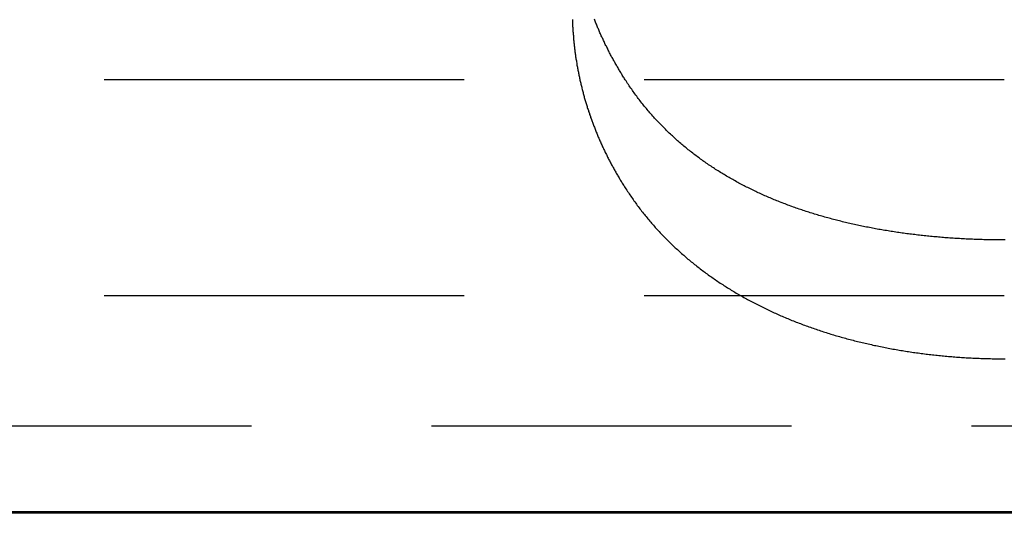
# Model space of a CAD drawing. Extents: x 516 to 1120, y -183 to 280.
# Drawn here: x 1013 to 1020, y 144 to 147 of the extents above; entities that cross this region are included whole.
import ezdxf

# ---------------------------------------------------------------- set-up
doc = ezdxf.new("R2010")
doc.units = 0
doc.header["$LTSCALE"] = 10
doc.linetypes.add('VERDECKT', pattern=[0.375, 0.25, -0.125])
doc.layers.get('0').update_dxf_attribs({"linetype": 'CONTINUOUS'})
doc.layers.add('STEMPEL', color=3, linetype='CONTINUOUS')

# ---------------------------------------------------------------- blocks, each defined once
blk = doc.blocks.new('A$C6ADD5CFE')
at = {"color": 1, "linetype": 'VERDECKT', "extrusion": (-2e-16, 1, -2e-16)}
for p, q in [((-156.9027, -16), (-193.4027, -16)), ((-120.4027, -16), (-156.9027, -16)), ((-156.9027, -17.5), (-213.0627, -17.5)), ((-100.7427, -17.5), (-156.9027, -17.5)), ((-194.6303, -18.4018), (-119.1751, -18.4018))]:
    blk.add_line(p, q, dxfattribs=at)
at = {"extrusion": (-2e-16, 1, -2e-16)}
for p, q in [((-156.9027, -19), (-213.0627, -19)), ((-100.7427, -19), (-156.9027, -19)), ((-156.9027, -19.01), (-208.4027, -19.01)), ((-105.4027, -19.01), (-156.9027, -19.01))]:
    blk.add_line(p, q, dxfattribs=at)
at = {"color": 1}
for points in [[(-159.535, -16, 0), (-159.539, -15.9937, 0), (-159.543, -15.9875, 0), (-159.547, -15.9812, 0), (-159.551, -15.9749, 0), (-159.555, -15.9686, 0), (-159.558, -15.9623, 0), (-159.562, -15.9559, 0), (-159.566, -15.9496, 0), (-159.57, -15.9433, 0), (-159.574, -15.9369, 0), (-159.578, -15.9305, 0), (-159.581, -15.9242, 0), (-159.585, -15.9178, 0), (-159.589, -15.9114, 0), (-159.593, -15.9049, 0), (-159.596, -15.8985, 0), (-159.6, -15.8921, 0), (-159.604, -15.8857, 0), (-159.607, -15.8792, 0), (-159.611, -15.8727, 0), (-159.615, -15.8663, 0), (-159.618, -15.8598, 0), (-159.622, -15.8533, 0), (-159.625, -15.8468, 0), (-159.629, -15.8403, 0), (-159.632, -15.8338, 0), (-159.636, -15.8272, 0), (-159.639, -15.8207, 0), (-159.643, -15.8141, 0), (-159.646, -15.8076, 0), (-159.649, -15.801, 0), (-159.653, -15.7944, 0), (-159.656, -15.7879, 0), (-159.659, -15.7813, 0), (-159.663, -15.7747, 0), (-159.666, -15.7681, 0), (-159.669, -15.7614, 0), (-159.673, -15.7548, 0), (-159.676, -15.7482, 0), (-159.679, -15.7415, 0), (-159.682, -15.7349, 0), (-159.685, -15.7282, 0), (-159.688, -15.7215, 0), (-159.691, -15.7149, 0), (-159.695, -15.7082, 0), (-159.698, -15.7015, 0), (-159.701, -15.6948, 0), (-159.704, -15.6881, 0), (-159.707, -15.6814, 0), (-159.71, -15.6746, 0), (-159.713, -15.6679, 0), (-159.716, -15.6612, 0), (-159.718, -15.6544, 0), (-159.721, -15.6477, 0), (-159.724, -15.6409, 0), (-159.727, -15.6341, 0), (-159.73, -15.6274, 0), (-159.733, -15.6206, 0), (-159.735, -15.6138, 0), (-159.738, -15.607, 0), (-159.741, -15.6002, 0), (-159.744, -15.5934, 0), (-159.746, -15.5866, 0), (-159.749, -15.5797, 0)], [(-159.902, -15.5818, 0), (-159.901, -15.5888, 0), (-159.901, -15.5958, 0), (-159.901, -15.6028, 0), (-159.901, -15.6097, 0), (-159.9, -15.6167, 0), (-159.9, -15.6237, 0), (-159.9, -15.6307, 0), (-159.899, -15.6377, 0), (-159.899, -15.6447, 0), (-159.898, -15.6517, 0), (-159.898, -15.6587, 0), (-159.898, -15.6657, 0), (-159.897, -15.6727, 0), (-159.897, -15.6798, 0), (-159.896, -15.6868, 0), (-159.895, -15.6938, 0), (-159.895, -15.7008, 0), (-159.894, -15.7079, 0), (-159.894, -15.7149, 0), (-159.893, -15.7219, 0), (-159.892, -15.7289, 0), (-159.892, -15.736, 0), (-159.891, -15.743, 0), (-159.89, -15.75, 0), (-159.889, -15.7571, 0), (-159.889, -15.7641, 0), (-159.888, -15.7712, 0), (-159.887, -15.7782, 0), (-159.886, -15.7853, 0), (-159.885, -15.7923, 0), (-159.884, -15.7993, 0), (-159.884, -15.8064, 0), (-159.883, -15.8134, 0), (-159.882, -15.8205, 0), (-159.881, -15.8275, 0), (-159.88, -15.8346, 0), (-159.879, -15.8416, 0), (-159.878, -15.8487, 0), (-159.877, -15.8557, 0), (-159.875, -15.8628, 0), (-159.874, -15.8698, 0), (-159.873, -15.8769, 0), (-159.872, -15.8839, 0), (-159.871, -15.891, 0), (-159.87, -15.898, 0), (-159.868, -15.9051, 0), (-159.867, -15.9121, 0), (-159.866, -15.9192, 0), (-159.865, -15.9262, 0), (-159.863, -15.9332, 0), (-159.862, -15.9403, 0), (-159.86, -15.9473, 0), (-159.859, -15.9544, 0), (-159.858, -15.9614, 0), (-159.856, -15.9684, 0), (-159.855, -15.9755, 0), (-159.853, -15.9825, 0), (-159.852, -15.9895, 0), (-159.85, -15.9966, 0), (-159.849, -16.0036, 0), (-159.847, -16.0106, 0), (-159.845, -16.0176, 0), (-159.844, -16.0247, 0), (-159.842, -16.0317, 0), (-159.84, -16.0387, 0), (-159.839, -16.0457, 0), (-159.837, -16.0527, 0), (-159.835, -16.0597, 0), (-159.834, -16.0667, 0), (-159.832, -16.0737, 0), (-159.83, -16.0807, 0), (-159.828, -16.0877, 0), (-159.826, -16.0947, 0), (-159.824, -16.1017, 0), (-159.822, -16.1087, 0), (-159.82, -16.1157, 0), (-159.819, -16.1227, 0), (-159.817, -16.1296, 0), (-159.815, -16.1366, 0), (-159.813, -16.1436, 0), (-159.81, -16.1505, 0), (-159.808, -16.1575, 0), (-159.806, -16.1645, 0), (-159.804, -16.1714, 0), (-159.802, -16.1784, 0), (-159.8, -16.1853, 0), (-159.798, -16.1922, 0), (-159.796, -16.1992, 0), (-159.793, -16.2061, 0), (-159.791, -16.213, 0), (-159.789, -16.2199, 0), (-159.786, -16.2269, 0), (-159.784, -16.2338, 0), (-159.782, -16.2407, 0), (-159.779, -16.2476, 0), (-159.777, -16.2545, 0), (-159.775, -16.2614, 0), (-159.772, -16.2682, 0), (-159.77, -16.2751, 0), (-159.767, -16.282, 0), (-159.765, -16.2889, 0), (-159.762, -16.2957, 0), (-159.76, -16.3026, 0), (-159.757, -16.3094, 0), (-159.755, -16.3163, 0), (-159.752, -16.3231, 0), (-159.749, -16.3299, 0), (-159.747, -16.3367, 0), (-159.744, -16.3436, 0), (-159.741, -16.3504, 0), (-159.739, -16.3572, 0), (-159.736, -16.364, 0), (-159.733, -16.3707, 0), (-159.73, -16.3775, 0), (-159.727, -16.3843, 0), (-159.725, -16.3911, 0), (-159.722, -16.3978, 0), (-159.719, -16.4046, 0), (-159.716, -16.4113, 0), (-159.713, -16.4181, 0), (-159.71, -16.4248, 0), (-159.707, -16.4315, 0), (-159.704, -16.4382, 0), (-159.701, -16.4449, 0), (-159.698, -16.4516, 0), (-159.695, -16.4583, 0), (-159.692, -16.465, 0), (-159.689, -16.4717, 0), (-159.686, -16.4783, 0), (-159.683, -16.485, 0), (-159.679, -16.4916, 0), (-159.676, -16.4983, 0), (-159.673, -16.5049, 0), (-159.67, -16.5115, 0), (-159.666, -16.5182, 0), (-159.663, -16.5248, 0), (-159.66, -16.5314, 0), (-159.657, -16.538, 0), (-159.653, -16.5445, 0), (-159.65, -16.5511, 0), (-159.646, -16.5577, 0), (-159.643, -16.5642, 0), (-159.64, -16.5708, 0), (-159.636, -16.5773, 0), (-159.633, -16.5838, 0), (-159.629, -16.5904, 0), (-159.626, -16.5969, 0), (-159.622, -16.6034, 0), (-159.619, -16.6098, 0), (-159.615, -16.6163, 0), (-159.611, -16.6228, 0), (-159.608, -16.6293, 0), (-159.604, -16.6357, 0), (-159.601, -16.6421, 0), (-159.597, -16.6486, 0), (-159.593, -16.655, 0), (-159.589, -16.6614, 0), (-159.586, -16.6678, 0), (-159.582, -16.6742, 0), (-159.578, -16.6806, 0), (-159.574, -16.6869, 0), (-159.571, -16.6933, 0), (-159.567, -16.6996, 0), (-159.563, -16.706, 0), (-159.559, -16.7123, 0), (-159.555, -16.7186, 0), (-159.551, -16.7249, 0), (-159.547, -16.7312, 0), (-159.543, -16.7375, 0), (-159.539, -16.7437, 0), (-159.535, -16.75, 0)], [(-156.897, -17.1123, 0), (-156.909, -17.1123, 0), (-156.92, -17.1123, 0), (-156.931, -17.1123, 0), (-156.943, -17.1122, 0), (-156.954, -17.1121, 0), (-156.965, -17.112, 0), (-156.977, -17.1118, 0), (-156.988, -17.1117, 0), (-156.999, -17.1115, 0), (-157.011, -17.1113, 0), (-157.022, -17.111, 0), (-157.033, -17.1108, 0), (-157.044, -17.1105, 0), (-157.056, -17.1102, 0), (-157.067, -17.1098, 0), (-157.078, -17.1095, 0), (-157.09, -17.1091, 0), (-157.101, -17.1087, 0), (-157.112, -17.1083, 0), (-157.123, -17.1078, 0), (-157.135, -17.1073, 0), (-157.146, -17.1068, 0), (-157.157, -17.1063, 0), (-157.168, -17.1058, 0), (-157.18, -17.1052, 0), (-157.191, -17.1046, 0), (-157.202, -17.104, 0), (-157.213, -17.1033, 0), (-157.225, -17.1027, 0), (-157.236, -17.102, 0), (-157.247, -17.1013, 0), (-157.258, -17.1005, 0), (-157.27, -17.0998, 0), (-157.281, -17.099, 0), (-157.292, -17.0982, 0), (-157.303, -17.0973, 0), (-157.315, -17.0965, 0), (-157.326, -17.0956, 0), (-157.337, -17.0947, 0), (-157.348, -17.0938, 0), (-157.359, -17.0928, 0), (-157.37, -17.0918, 0), (-157.382, -17.0908, 0), (-157.393, -17.0898, 0), (-157.404, -17.0888, 0), (-157.415, -17.0877, 0), (-157.426, -17.0866, 0), (-157.437, -17.0855, 0), (-157.448, -17.0843, 0), (-157.459, -17.0832, 0), (-157.47, -17.082, 0), (-157.481, -17.0808, 0), (-157.492, -17.0795, 0), (-157.503, -17.0782, 0), (-157.514, -17.077, 0), (-157.525, -17.0756, 0), (-157.536, -17.0743, 0), (-157.547, -17.0729, 0), (-157.558, -17.0715, 0), (-157.569, -17.0701, 0), (-157.58, -17.0687, 0), (-157.591, -17.0672, 0), (-157.602, -17.0658, 0), (-157.613, -17.0642, 0), (-157.624, -17.0627, 0), (-157.635, -17.0611, 0), (-157.645, -17.0596, 0), (-157.656, -17.0579, 0), (-157.667, -17.0563, 0), (-157.678, -17.0546, 0), (-157.689, -17.053, 0), (-157.7, -17.0512, 0), (-157.71, -17.0495, 0), (-157.721, -17.0478, 0), (-157.732, -17.046, 0), (-157.743, -17.0442, 0), (-157.753, -17.0423, 0), (-157.764, -17.0405, 0), (-157.775, -17.0386, 0), (-157.785, -17.0367, 0), (-157.796, -17.0347, 0), (-157.807, -17.0327, 0), (-157.817, -17.0308, 0), (-157.828, -17.0287, 0), (-157.839, -17.0267, 0), (-157.849, -17.0246, 0), (-157.86, -17.0225, 0), (-157.87, -17.0204, 0), (-157.881, -17.0183, 0), (-157.891, -17.0161, 0), (-157.902, -17.0139, 0), (-157.912, -17.0117, 0), (-157.923, -17.0094, 0), (-157.933, -17.0072, 0), (-157.944, -17.0049, 0), (-157.954, -17.0025, 0), (-157.965, -17.0002, 0), (-157.975, -16.9978, 0), (-157.986, -16.9954, 0), (-157.996, -16.993, 0), (-158.006, -16.9905, 0), (-158.017, -16.988, 0), (-158.027, -16.9855, 0), (-158.037, -16.983, 0), (-158.048, -16.9804, 0), (-158.058, -16.9778, 0), (-158.068, -16.9752, 0), (-158.078, -16.9726, 0), (-158.089, -16.9699, 0), (-158.099, -16.9672, 0), (-158.109, -16.9645, 0), (-158.119, -16.9617, 0), (-158.129, -16.959, 0), (-158.139, -16.9562, 0), (-158.149, -16.9533, 0), (-158.16, -16.9505, 0), (-158.17, -16.9476, 0), (-158.18, -16.9447, 0), (-158.19, -16.9417, 0), (-158.2, -16.9387, 0), (-158.21, -16.9358, 0), (-158.22, -16.9327, 0), (-158.23, -16.9297, 0), (-158.24, -16.9266, 0), (-158.25, -16.9235, 0), (-158.259, -16.9204, 0), (-158.269, -16.9172, 0), (-158.279, -16.914, 0), (-158.289, -16.9108, 0), (-158.299, -16.9075, 0), (-158.309, -16.9043, 0), (-158.318, -16.9009, 0), (-158.328, -16.8976, 0), (-158.338, -16.8943, 0), (-158.348, -16.8909, 0), (-158.357, -16.8874, 0), (-158.367, -16.884, 0), (-158.377, -16.8805, 0), (-158.386, -16.877, 0), (-158.396, -16.8735, 0), (-158.406, -16.8699, 0), (-158.415, -16.8663, 0), (-158.425, -16.8627, 0), (-158.434, -16.8591, 0), (-158.444, -16.8554, 0), (-158.453, -16.8517, 0), (-158.463, -16.8479, 0), (-158.472, -16.8442, 0), (-158.482, -16.8404, 0), (-158.491, -16.8365, 0), (-158.5, -16.8327, 0), (-158.51, -16.8288, 0), (-158.519, -16.8249, 0), (-158.528, -16.8209, 0), (-158.538, -16.817, 0), (-158.547, -16.813, 0), (-158.556, -16.8089, 0), (-158.565, -16.8049, 0), (-158.575, -16.8008, 0), (-158.584, -16.7967, 0), (-158.593, -16.7925, 0), (-158.602, -16.7883, 0), (-158.611, -16.7841, 0), (-158.62, -16.7799, 0), (-158.629, -16.7756, 0), (-158.638, -16.7713, 0), (-158.647, -16.7669, 0), (-158.656, -16.7626, 0), (-158.665, -16.7582, 0), (-158.674, -16.7537, 0), (-158.683, -16.7493, 0), (-158.692, -16.7448, 0), (-158.701, -16.7403, 0), (-158.71, -16.7357, 0), (-158.719, -16.7311, 0), (-158.728, -16.7265, 0), (-158.736, -16.7219, 0), (-158.745, -16.7172, 0), (-158.754, -16.7125, 0), (-158.763, -16.7078, 0), (-158.771, -16.703, 0), (-158.78, -16.6982, 0), (-158.788, -16.6934, 0), (-158.797, -16.6885, 0), (-158.806, -16.6836, 0), (-158.814, -16.6787, 0), (-158.823, -16.6737, 0), (-158.831, -16.6687, 0), (-158.84, -16.6637, 0), (-158.848, -16.6586, 0), (-158.857, -16.6535, 0), (-158.865, -16.6484, 0), (-158.873, -16.6433, 0), (-158.882, -16.6381, 0), (-158.89, -16.6329, 0), (-158.898, -16.6276, 0), (-158.907, -16.6223, 0), (-158.915, -16.617, 0), (-158.923, -16.6117, 0), (-158.931, -16.6063, 0), (-158.939, -16.6009, 0), (-158.948, -16.5954, 0), (-158.956, -16.59, 0), (-158.964, -16.5844, 0), (-158.972, -16.5789, 0), (-158.98, -16.5733, 0), (-158.988, -16.5677, 0), (-158.996, -16.5621, 0), (-159.004, -16.5564, 0), (-159.012, -16.5507, 0), (-159.02, -16.545, 0), (-159.027, -16.5392, 0), (-159.035, -16.5334, 0), (-159.043, -16.5275, 0), (-159.051, -16.5217, 0), (-159.059, -16.5158, 0), (-159.066, -16.5098, 0), (-159.074, -16.5039, 0), (-159.082, -16.4979, 0), (-159.089, -16.4918, 0), (-159.097, -16.4857, 0), (-159.104, -16.4796, 0), (-159.112, -16.4735, 0), (-159.119, -16.4673, 0), (-159.127, -16.4611, 0), (-159.134, -16.4549, 0), (-159.142, -16.4486, 0), (-159.149, -16.4423, 0), (-159.157, -16.436, 0), (-159.164, -16.4296, 0), (-159.171, -16.4232, 0), (-159.178, -16.4167, 0), (-159.186, -16.4103, 0), (-159.193, -16.4038, 0), (-159.2, -16.3972, 0), (-159.207, -16.3906, 0), (-159.214, -16.384, 0), (-159.221, -16.3774, 0), (-159.229, -16.3707, 0), (-159.236, -16.364, 0), (-159.243, -16.3572, 0), (-159.25, -16.3504, 0), (-159.256, -16.3436, 0), (-159.263, -16.3368, 0), (-159.27, -16.3299, 0), (-159.277, -16.323, 0), (-159.284, -16.316, 0), (-159.291, -16.309, 0), (-159.297, -16.302, 0), (-159.304, -16.2949, 0), (-159.311, -16.2878, 0), (-159.317, -16.2807, 0), (-159.324, -16.2735, 0), (-159.331, -16.2663, 0), (-159.337, -16.2591, 0), (-159.344, -16.2518, 0), (-159.35, -16.2445, 0), (-159.357, -16.2371, 0), (-159.363, -16.2297, 0), (-159.369, -16.2223, 0), (-159.376, -16.2149, 0), (-159.382, -16.2074, 0), (-159.388, -16.1999, 0), (-159.395, -16.1923, 0), (-159.401, -16.1847, 0), (-159.407, -16.1771, 0), (-159.413, -16.1694, 0), (-159.419, -16.1617, 0), (-159.426, -16.154, 0), (-159.432, -16.1462, 0), (-159.438, -16.1384, 0), (-159.444, -16.1305, 0), (-159.45, -16.1226, 0), (-159.455, -16.1147, 0), (-159.461, -16.1068, 0), (-159.467, -16.0988, 0), (-159.473, -16.0907, 0), (-159.479, -16.0827, 0), (-159.485, -16.0746, 0), (-159.49, -16.0664, 0), (-159.496, -16.0583, 0), (-159.502, -16.0501, 0), (-159.507, -16.0418, 0), (-159.513, -16.0335, 0), (-159.518, -16.0252, 0), (-159.524, -16.0168, 0), (-159.529, -16.0084, 0), (-159.535, -16, 0)], [(-159.535, -16.75, 0), (-159.53, -16.7584, 0), (-159.524, -16.7668, 0), (-159.519, -16.7751, 0), (-159.513, -16.7834, 0), (-159.508, -16.7917, 0), (-159.502, -16.7999, 0), (-159.497, -16.8081, 0), (-159.491, -16.8163, 0), (-159.485, -16.8244, 0), (-159.48, -16.8326, 0), (-159.474, -16.8406, 0), (-159.468, -16.8487, 0), (-159.462, -16.8567, 0), (-159.456, -16.8647, 0), (-159.451, -16.8727, 0), (-159.445, -16.8806, 0), (-159.439, -16.8885, 0), (-159.433, -16.8964, 0), (-159.427, -16.9042, 0), (-159.421, -16.912, 0), (-159.414, -16.9198, 0), (-159.408, -16.9276, 0), (-159.402, -16.9353, 0), (-159.396, -16.943, 0), (-159.39, -16.9506, 0), (-159.383, -16.9583, 0), (-159.377, -16.9658, 0), (-159.371, -16.9734, 0), (-159.364, -16.9809, 0), (-159.358, -16.9884, 0), (-159.352, -16.9959, 0), (-159.345, -17.0034, 0), (-159.339, -17.0108, 0), (-159.332, -17.0182, 0), (-159.326, -17.0255, 0), (-159.319, -17.0328, 0), (-159.312, -17.0401, 0), (-159.306, -17.0474, 0), (-159.299, -17.0546, 0), (-159.292, -17.0618, 0), (-159.285, -17.069, 0), (-159.279, -17.0761, 0), (-159.272, -17.0832, 0), (-159.265, -17.0903, 0), (-159.258, -17.0973, 0), (-159.251, -17.1043, 0), (-159.244, -17.1113, 0), (-159.237, -17.1183, 0), (-159.23, -17.1252, 0), (-159.223, -17.1321, 0), (-159.216, -17.139, 0), (-159.209, -17.1458, 0), (-159.202, -17.1526, 0), (-159.195, -17.1594, 0), (-159.188, -17.1661, 0), (-159.18, -17.1728, 0), (-159.173, -17.1795, 0), (-159.166, -17.1862, 0), (-159.158, -17.1928, 0), (-159.151, -17.1994, 0), (-159.144, -17.206, 0), (-159.136, -17.2125, 0), (-159.129, -17.219, 0), (-159.121, -17.2255, 0), (-159.114, -17.2319, 0), (-159.106, -17.2383, 0), (-159.099, -17.2447, 0), (-159.091, -17.251, 0), (-159.084, -17.2574, 0), (-159.076, -17.2637, 0), (-159.068, -17.2699, 0), (-159.061, -17.2762, 0), (-159.053, -17.2824, 0), (-159.045, -17.2885, 0), (-159.037, -17.2947, 0), (-159.029, -17.3008, 0), (-159.022, -17.3069, 0), (-159.014, -17.3129, 0), (-159.006, -17.3189, 0), (-158.998, -17.3249, 0), (-158.99, -17.3309, 0), (-158.982, -17.3368, 0), (-158.974, -17.3427, 0), (-158.966, -17.3486, 0), (-158.958, -17.3545, 0), (-158.95, -17.3603, 0), (-158.941, -17.3661, 0), (-158.933, -17.3718, 0), (-158.925, -17.3775, 0), (-158.917, -17.3832, 0), (-158.909, -17.3889, 0), (-158.9, -17.3945, 0), (-158.892, -17.4001, 0), (-158.884, -17.4057, 0), (-158.875, -17.4113, 0), (-158.867, -17.4168, 0), (-158.858, -17.4223, 0), (-158.85, -17.4277, 0), (-158.841, -17.4332, 0), (-158.833, -17.4386, 0), (-158.824, -17.4439, 0), (-158.816, -17.4493, 0), (-158.807, -17.4546, 0), (-158.799, -17.4599, 0), (-158.79, -17.4651, 0), (-158.781, -17.4703, 0), (-158.773, -17.4755, 0), (-158.764, -17.4807, 0), (-158.755, -17.4858, 0), (-158.747, -17.4909, 0), (-158.738, -17.496, 0), (-158.729, -17.501, 0), (-158.72, -17.506, 0), (-158.711, -17.511, 0), (-158.702, -17.516, 0), (-158.693, -17.5209, 0), (-158.685, -17.5258, 0), (-158.676, -17.5306, 0), (-158.667, -17.5355, 0), (-158.658, -17.5403, 0), (-158.649, -17.545, 0), (-158.639, -17.5498, 0), (-158.63, -17.5545, 0), (-158.621, -17.5592, 0), (-158.612, -17.5638, 0), (-158.603, -17.5684, 0), (-158.594, -17.573, 0), (-158.585, -17.5776, 0), (-158.575, -17.5821, 0), (-158.566, -17.5866, 0), (-158.557, -17.5911, 0), (-158.548, -17.5956, 0), (-158.538, -17.6, 0), (-158.529, -17.6044, 0), (-158.52, -17.6087, 0), (-158.51, -17.613, 0), (-158.501, -17.6173, 0), (-158.492, -17.6216, 0), (-158.482, -17.6258, 0), (-158.473, -17.63, 0), (-158.463, -17.6342, 0), (-158.454, -17.6384, 0), (-158.444, -17.6425, 0), (-158.435, -17.6466, 0), (-158.425, -17.6506, 0), (-158.415, -17.6547, 0), (-158.406, -17.6587, 0), (-158.396, -17.6627, 0), (-158.387, -17.6666, 0), (-158.377, -17.6705, 0), (-158.367, -17.6744, 0), (-158.357, -17.6783, 0), (-158.348, -17.6821, 0), (-158.338, -17.6859, 0), (-158.328, -17.6897, 0), (-158.318, -17.6934, 0), (-158.309, -17.6971, 0), (-158.299, -17.7008, 0), (-158.289, -17.7044, 0), (-158.279, -17.7081, 0), (-158.269, -17.7117, 0), (-158.259, -17.7152, 0), (-158.249, -17.7188, 0), (-158.239, -17.7223, 0), (-158.229, -17.7258, 0), (-158.219, -17.7292, 0), (-158.209, -17.7326, 0), (-158.199, -17.736, 0), (-158.189, -17.7394, 0), (-158.179, -17.7427, 0), (-158.169, -17.746, 0), (-158.159, -17.7493, 0), (-158.149, -17.7526, 0), (-158.139, -17.7558, 0), (-158.128, -17.759, 0), (-158.118, -17.7621, 0), (-158.108, -17.7653, 0), (-158.098, -17.7684, 0), (-158.088, -17.7715, 0), (-158.077, -17.7745, 0), (-158.067, -17.7775, 0), (-158.057, -17.7805, 0), (-158.046, -17.7835, 0), (-158.036, -17.7864, 0), (-158.026, -17.7893, 0), (-158.015, -17.7922, 0), (-158.005, -17.7951, 0), (-157.995, -17.7979, 0), (-157.984, -17.8007, 0), (-157.974, -17.8035, 0), (-157.963, -17.8062, 0), (-157.953, -17.8089, 0), (-157.942, -17.8116, 0), (-157.932, -17.8142, 0), (-157.921, -17.8169, 0), (-157.911, -17.8195, 0), (-157.9, -17.822, 0), (-157.89, -17.8246, 0), (-157.879, -17.8271, 0), (-157.869, -17.8296, 0), (-157.858, -17.832, 0), (-157.847, -17.8345, 0), (-157.837, -17.8369, 0), (-157.826, -17.8392, 0), (-157.815, -17.8416, 0), (-157.805, -17.8439, 0), (-157.794, -17.8462, 0), (-157.783, -17.8484, 0), (-157.773, -17.8507, 0), (-157.762, -17.8529, 0), (-157.751, -17.855, 0), (-157.74, -17.8572, 0), (-157.73, -17.8593, 0), (-157.719, -17.8614, 0), (-157.708, -17.8634, 0), (-157.697, -17.8655, 0), (-157.686, -17.8675, 0), (-157.676, -17.8694, 0), (-157.665, -17.8714, 0), (-157.654, -17.8733, 0), (-157.643, -17.8752, 0), (-157.632, -17.877, 0), (-157.621, -17.8789, 0), (-157.61, -17.8807, 0), (-157.6, -17.8824, 0), (-157.589, -17.8842, 0), (-157.578, -17.8859, 0), (-157.567, -17.8876, 0), (-157.556, -17.8892, 0), (-157.545, -17.8909, 0), (-157.534, -17.8925, 0), (-157.523, -17.8941, 0), (-157.512, -17.8956, 0), (-157.501, -17.8971, 0), (-157.49, -17.8986, 0), (-157.479, -17.9001, 0), (-157.468, -17.9015, 0), (-157.457, -17.9029, 0), (-157.446, -17.9043, 0), (-157.435, -17.9056, 0), (-157.424, -17.907, 0), (-157.413, -17.9083, 0), (-157.402, -17.9095, 0), (-157.391, -17.9108, 0), (-157.379, -17.912, 0), (-157.368, -17.9132, 0), (-157.357, -17.9143, 0), (-157.346, -17.9154, 0), (-157.335, -17.9165, 0), (-157.324, -17.9176, 0), (-157.313, -17.9187, 0), (-157.301, -17.9197, 0), (-157.29, -17.9207, 0), (-157.279, -17.9216, 0), (-157.268, -17.9225, 0), (-157.257, -17.9234, 0), (-157.246, -17.9243, 0), (-157.234, -17.9252, 0), (-157.223, -17.926, 0), (-157.212, -17.9268, 0), (-157.201, -17.9275, 0), (-157.19, -17.9283, 0), (-157.178, -17.929, 0), (-157.167, -17.9296, 0), (-157.156, -17.9303, 0), (-157.145, -17.9309, 0), (-157.133, -17.9315, 0), (-157.122, -17.9321, 0), (-157.111, -17.9326, 0), (-157.1, -17.9331, 0), (-157.089, -17.9336, 0), (-157.077, -17.934, 0), (-157.066, -17.9344, 0), (-157.055, -17.9348, 0), (-157.044, -17.9352, 0), (-157.032, -17.9355, 0), (-157.021, -17.9359, 0), (-157.01, -17.9361, 0), (-156.999, -17.9364, 0), (-156.987, -17.9366, 0), (-156.976, -17.9368, 0), (-156.965, -17.937, 0), (-156.953, -17.9371, 0), (-156.942, -17.9372, 0), (-156.931, -17.9373, 0), (-156.92, -17.9374, 0), (-156.908, -17.9374, 0), (-156.897, -17.9374, 0)]]:
    blk.add_polyline3d(points, dxfattribs=at)

msp = doc.modelspace()

# ---------------------------------------------------------------- block references
at = {"layer": 'STEMPEL'}
msp.add_blockref('A$C6ADD5CFE', (1176.5184, 162.7628, -48.8768), dxfattribs=at)

doc.saveas('drawing.dxf')
